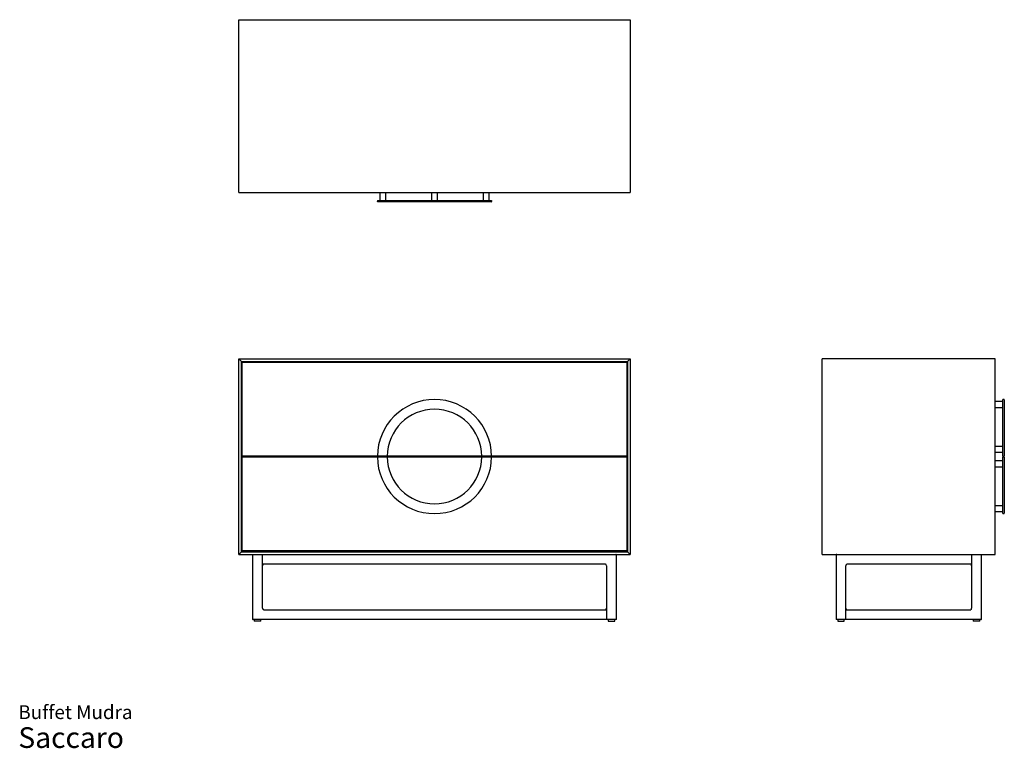
# Model space of a CAD drawing. Units: millimetres. Extents: x 20 to 322, y 12 to 235.
import ezdxf

# ---------------------------------------------------------------- set-up
doc = ezdxf.new("R2010")
doc.units = ezdxf.units.MM
doc.header["$LTSCALE"] = 10
doc.styles.add('SLDTEXTSTYLE3', font='ARIAL.TTF')

# ---------------------------------------------------------------- blocks, each defined once
blk = doc.blocks.new('SW_NOTE_0_3')
at = {"color": 0, "linetype": 'Continuous', "lineweight": 0, "attachment_point": 1, "style": 'SLDTEXTSTYLE3'}
for s, insert, char_height in [('Buffet Mudra', (0, 5.46), 4.2333), ('Saccaro ', (0, -1.28), 6.35)]:
    blk.add_mtext(s, dxfattribs=dict(at, insert=insert, char_height=char_height))

msp = doc.modelspace()

# ---------------------------------------------------------------- linework, layer by layer
at = {"color": 7, "linetype": 'Continuous', "lineweight": 25}
for p, q in [((87.65, 235.24), (87.65, 235.19)), ((87.65, 235.24), (207.65, 235.24)), ((87.65, 235.19), (207.65, 235.19)), ((87.65, 182.19), (87.65, 235.19)), ((207.65, 235.24), (207.65, 235.19)), ((207.65, 235.19), (207.65, 182.19)), ((87.65, 182.19), (207.65, 182.19)), ((130.91, 182.19), (130.91, 179.79)), ((132.71, 179.79), (132.71, 182.19)), ((146.75, 182.19), (146.75, 179.79)), ((148.55, 179.79), (148.55, 182.19)), ((162.6, 182.19), (162.6, 179.79)), ((164.4, 179.79), (164.4, 182.19)), ((130.15, 179.79), (165.15, 179.79)), ((130.15, 179.79), (130.15, 179.49)), ((165.05, 179.39), (130.26, 179.39)), ((165.15, 179.79), (165.15, 179.49)), ((88.45, 130.43), (87.65, 131.23)), ((87.65, 71.23), (87.65, 131.23)), ((87.65, 131.23), (207.65, 131.23)), ((88.45, 72.03), (88.45, 130.43)), ((88.45, 130.43), (206.85, 130.43)), ((88.7, 101.36), (88.7, 130.18)), ((88.7, 130.18), (206.6, 130.18)), ((206.6, 130.18), (206.6, 101.36)), ((207.65, 131.23), (206.85, 130.43)), ((206.85, 130.43), (206.85, 72.03)), ((207.65, 131.23), (207.65, 71.23)), ((266.46, 131.23), (266.51, 131.23)), ((266.46, 71.23), (266.46, 131.23)), ((266.51, 71.23), (266.51, 131.23)), ((319.51, 131.23), (266.51, 131.23)), ((319.51, 71.23), (319.51, 131.23)), ((321.91, 118.13), (319.51, 118.13)), ((322.21, 118.73), (321.91, 118.73)), ((321.91, 101.36), (321.91, 118.73)), ((322.31, 118.63), (322.31, 101.46)), ((319.51, 116.33), (321.91, 116.33)), ((321.91, 104.36), (319.51, 104.36)), ((130.15, 101.36), (88.7, 101.36)), ((88.7, 72.28), (88.7, 101.11)), ((88.7, 101.11), (130.15, 101.11)), ((133.15, 101.36), (130.15, 101.36)), ((130.15, 101.11), (133.15, 101.11)), ((162.15, 101.36), (133.15, 101.36)), ((133.15, 101.11), (162.15, 101.11)), ((165.15, 101.36), (162.15, 101.36)), ((162.15, 101.11), (165.15, 101.11)), ((206.6, 101.36), (165.15, 101.36)), ((165.15, 101.11), (206.6, 101.11)), ((206.6, 101.11), (206.6, 72.28)), ((319.51, 102.56), (321.91, 102.56)), ((321.91, 99.9), (319.51, 99.9)), ((321.91, 101.36), (322.21, 101.36)), ((321.91, 101.11), (322.21, 101.11)), ((321.91, 83.73), (321.91, 101.11)), ((322.31, 101.01), (322.31, 83.83)), ((319.51, 98.1), (321.91, 98.1)), ((321.91, 86.13), (319.51, 86.13)), ((319.51, 84.33), (321.91, 84.33)), ((321.91, 83.73), (322.21, 83.73)), ((88.45, 72.03), (87.65, 71.23)), ((87.65, 71.23), (207.65, 71.23)), ((88.45, 72.03), (206.85, 72.03)), ((206.6, 72.28), (88.7, 72.28)), ((91.89, 71.23), (91.89, 51.43)), ((94.89, 54.73), (94.89, 71.23)), ((203.42, 71.03), (203.42, 71.23)), ((203.42, 51.23), (203.42, 71.03)), ((207.65, 71.23), (206.85, 72.03)), ((266.46, 71.23), (266.51, 71.23)), ((266.51, 71.23), (319.51, 71.23)), ((270.75, 71.23), (270.75, 71.03)), ((270.75, 71.03), (270.75, 51.23)), ((312.28, 71.23), (312.28, 54.73)), ((315.28, 51.43), (315.28, 71.23)), ((200.03, 68.23), (94.89, 68.23)), ((200.42, 67.73), (200.42, 51.23)), ((273.75, 51.23), (273.75, 67.73)), ((312.28, 68.23), (274.01, 68.23)), ((91.89, 51.43), (91.89, 51.23)), ((95.27, 54.23), (200.42, 54.23)), ((273.75, 54.23), (312.02, 54.23)), ((315.28, 51.23), (315.28, 51.43)), ((92.09, 51.23), (91.89, 51.23)), ((93.86, 51.23), (92.09, 51.23)), ((92.39, 51.23), (92.39, 50.74)), ((94.39, 50.74), (92.39, 50.74)), ((200.42, 51.23), (93.86, 51.23)), ((94.39, 50.74), (94.39, 51.23)), ((203.42, 51.23), (200.42, 51.23)), ((200.92, 51.23), (200.92, 50.74)), ((200.92, 50.74), (201.56, 50.74)), ((201.56, 50.74), (202.92, 50.74)), ((202.92, 50.74), (202.92, 51.23)), ((273.75, 51.23), (270.75, 51.23)), ((271.25, 51.23), (271.25, 50.74)), ((271.25, 50.74), (273.18, 50.74)), ((273.18, 50.74), (273.25, 50.74)), ((273.25, 50.74), (273.25, 51.23)), ((312.56, 51.23), (273.75, 51.23)), ((315.08, 51.23), (312.56, 51.23)), ((312.78, 51.23), (312.78, 50.74)), ((312.84, 50.74), (312.78, 50.74)), ((314.78, 50.74), (312.84, 50.74)), ((314.78, 50.74), (314.78, 51.23)), ((315.28, 51.23), (315.08, 51.23))]:
    msp.add_line(p, q, dxfattribs=at)
for centre, radius, start, end in [((147.65, 101.23), 17.5, 0.4093, 179.5907), ((322.21, 118.63), 0.1, 0, 90), ((147.65, 101.23), 14.5, 0.4939, 179.5061), ((147.65, 101.23), 17.5, 180.4093, 359.5907), ((147.65, 101.23), 14.5, 180.4939, 359.5061), ((322.21, 83.83), 0.1, 270, 0), ((203.22, 71.03), 0.2, 0, 90), ((270.95, 71.03), 0.2, 90, 180), ((95.39, 67.73), 0.5, 90, 180), ((199.92, 67.73), 0.5, 0, 90), ((274.25, 67.73), 0.5, 150.8022, 180), ((311.78, 67.73), 0.5, 0, 29.1966), ((95.39, 54.73), 0.5, 180, 270), ((199.92, 54.73), 0.5, 270, 0), ((274.25, 54.73), 0.5, 180, 209.1966), ((311.78, 54.73), 0.5, 330.8022, 0), ((92.09, 51.43), 0.2, 180, 270), ((315.08, 51.43), 0.2, 270, 0)]:
    msp.add_arc(centre, radius, start, end, dxfattribs=at)
for points, knots in [([(130.26, 179.39), (130.26, 179.39), (130.24, 179.39), (130.22, 179.4), (130.19, 179.42), (130.17, 179.44), (130.16, 179.47), (130.16, 179.49), (130.15, 179.49)], [0, 0, 0, 0, 0.003314, 0.253633, 0.526535, 0.722291, 0.860816, 1, 1, 1, 1]), ([(165.05, 179.39), (165.05, 179.39), (165.06, 179.39), (165.09, 179.4), (165.12, 179.42), (165.14, 179.44), (165.15, 179.47), (165.15, 179.49), (165.15, 179.49)], [0, 0, 0, 0, 0.003314, 0.253633, 0.526535, 0.722291, 0.860816, 1, 1, 1, 1]), ([(130.26, 101.46), (130.26, 101.46), (130.24, 101.44), (130.22, 101.42), (130.19, 101.39), (130.17, 101.37), (130.16, 101.36), (130.16, 101.36), (130.15, 101.36)], [0, 0, 0, 0, 0.0033137, 0.2536329, 0.526535, 0.7222907, 0.8608163, 1, 1, 1, 1]), ([(130.26, 101.01), (130.26, 101.01), (130.24, 101.02), (130.22, 101.04), (130.19, 101.07), (130.17, 101.09), (130.16, 101.1), (130.16, 101.11), (130.15, 101.11)], [0, 0, 0, 0, 0.003314, 0.253633, 0.526535, 0.722291, 0.860816, 1, 1, 1, 1]), ([(133.15, 101.36), (133.15, 101.36), (133.15, 101.36), (133.14, 101.37), (133.12, 101.39), (133.09, 101.42), (133.07, 101.44), (133.06, 101.46), (133.06, 101.46)], [0, 0, 0, 0, 0.140904, 0.281153, 0.47849, 0.751039, 0.996663, 1, 1, 1, 1]), ([(133.15, 101.11), (133.15, 101.11), (133.15, 101.1), (133.14, 101.09), (133.12, 101.07), (133.09, 101.04), (133.07, 101.02), (133.06, 101.01), (133.06, 101.01)], [0, 0, 0, 0, 0.140904, 0.2811533, 0.4784902, 0.7510392, 0.9966625, 1, 1, 1, 1]), ([(162.15, 101.36), (162.15, 101.36), (162.16, 101.36), (162.17, 101.37), (162.19, 101.39), (162.22, 101.42), (162.24, 101.44), (162.25, 101.46), (162.25, 101.46)], [0, 0, 0, 0, 0.140904, 0.281153, 0.47849, 0.751039, 0.996663, 1, 1, 1, 1]), ([(162.15, 101.11), (162.15, 101.11), (162.16, 101.1), (162.17, 101.09), (162.19, 101.07), (162.22, 101.04), (162.24, 101.02), (162.25, 101.01), (162.25, 101.01)], [0, 0, 0, 0, 0.140904, 0.2811533, 0.4784902, 0.7510392, 0.9966625, 1, 1, 1, 1]), ([(165.05, 101.46), (165.05, 101.46), (165.06, 101.44), (165.09, 101.42), (165.12, 101.39), (165.14, 101.37), (165.15, 101.36), (165.15, 101.36), (165.15, 101.36)], [0, 0, 0, 0, 0.003314, 0.253633, 0.526535, 0.722291, 0.860816, 1, 1, 1, 1]), ([(165.05, 101.01), (165.05, 101.01), (165.06, 101.02), (165.09, 101.04), (165.12, 101.07), (165.14, 101.09), (165.15, 101.1), (165.15, 101.11), (165.15, 101.11)], [0, 0, 0, 0, 0.003314, 0.253633, 0.526535, 0.722291, 0.860816, 1, 1, 1, 1]), ([(322.31, 101.46), (322.31, 101.46), (322.31, 101.44), (322.31, 101.42), (322.29, 101.39), (322.27, 101.37), (322.24, 101.36), (322.22, 101.36), (322.21, 101.36)], [0, 0, 0, 0, 0.0033137, 0.2536329, 0.526535, 0.7222907, 0.8608163, 1, 1, 1, 1]), ([(322.31, 101.01), (322.31, 101.01), (322.31, 101.02), (322.31, 101.04), (322.29, 101.07), (322.27, 101.09), (322.24, 101.1), (322.22, 101.11), (322.21, 101.11)], [0, 0, 0, 0, 0.0033137, 0.2536329, 0.526535, 0.7222907, 0.8608163, 1, 1, 1, 1]), ([(273.81, 67.97), (273.82, 67.99), (273.85, 68.04), (273.9, 68.11), (273.95, 68.18), (273.99, 68.22), (274.02, 68.23), (274.01, 68.23), (274.01, 68.23)], [0, 0, 0, 0, 0.085516, 0.341304, 0.561171, 0.753421, 0.932205, 1, 1, 1, 1]), ([(312.01, 68.23), (312.01, 68.23), (312.02, 68.23), (312.05, 68.21), (312.1, 68.15), (312.15, 68.08), (312.2, 68.01), (312.22, 67.97)], [0, 0, 0, 0, 0.151144, 0.336503, 0.532196, 0.754719, 1, 1, 1, 1]), ([(274.01, 54.23), (274.01, 54.23), (274.01, 54.23), (273.98, 54.26), (273.93, 54.31), (273.87, 54.39), (273.83, 54.46), (273.81, 54.49)], [0, 0, 0, 0, 0.151144, 0.336503, 0.532196, 0.754719, 1, 1, 1, 1]), ([(312.21, 54.49), (312.21, 54.48), (312.18, 54.42), (312.13, 54.35), (312.07, 54.28), (312.03, 54.24), (312.01, 54.23), (312.01, 54.23), (312.01, 54.23)], [0, 0, 0, 0, 0.085516, 0.341304, 0.561171, 0.753421, 0.932205, 1, 1, 1, 1])]:
    msp.add_open_spline(points, degree=3, knots=knots, dxfattribs=at)

# ---------------------------------------------------------------- block references
at = {"color": 7, "linetype": 'Continuous', "lineweight": 0}
msp.add_blockref('SW_NOTE_0_3', (20.08, 19.48), dxfattribs=at)

doc.saveas('drawing.dxf')
